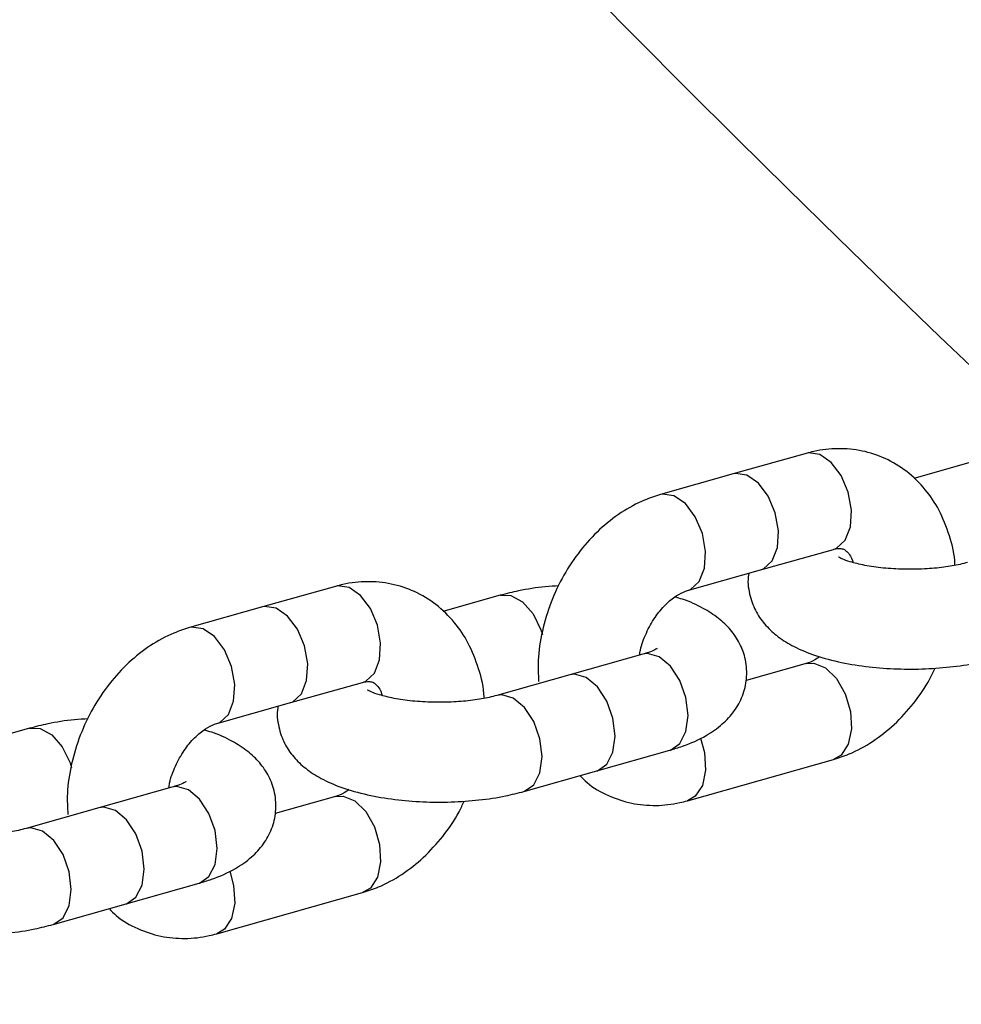
# Model space of a CAD drawing. Units: inches. Extents: x 41721 to 50041, y 64154 to 73187.
# Drawn here: x 45123 to 45178, y 67389 to 67447 of the extents above; entities that cross this region are included whole.
import ezdxf

# ---------------------------------------------------------------- set-up
doc = ezdxf.new("R2010")
doc.units = ezdxf.units.IN
doc.header["$MEASUREMENT"] = 0
doc.layers.add('001 MDP Equipment', color=5, linetype='Continuous')
doc.layers.add('006 MDP Labeling', color=250, linetype='Continuous')

# ---------------------------------------------------------------- blocks, each defined once
blk = doc.blocks.new('A$C53292B13')
at = {"layer": '001 MDP Equipment', "lineweight": 25}
for points in [[(-1003.509, 50.351), (-1002.091, -310.075), (-809.981, -642.819), (-498.552, -824.26)], [(-698.772, -685.875), (-698.772, -685.875), (-703.013, -687.073), (-703.013, -687.073)], [(-689.186, -686.392), (-689.186, -686.392), (-692.52, -687.334), (-692.52, -687.334)], [(-703.013, -687.073), (-703.013, -687.073), (-707.254, -688.271), (-707.254, -688.271)], [(-701.436, -692.655), (-701.436, -692.655), (-697.195, -691.457), (-697.195, -691.457)], [(-705.677, -693.852), (-705.677, -693.852), (-701.436, -692.655), (-701.436, -692.655)], [(-726.145, -693.607), (-726.145, -693.607), (-730.386, -694.804), (-730.386, -694.804)], [(-716.559, -694.124), (-716.559, -694.124), (-719.893, -695.066), (-719.893, -695.066)], [(-730.386, -694.804), (-730.386, -694.804), (-734.626, -696.002), (-734.626, -696.002)], [(-708.281, -697.552), (-708.281, -697.552), (-712.522, -698.75), (-712.522, -698.75)], [(-698.772, -698.091), (-698.772, -698.091), (-702.272, -699.08), (-702.272, -699.08)], [(-712.522, -698.75), (-712.522, -698.75), (-716.762, -699.948), (-716.762, -699.948)], [(-728.809, -700.386), (-728.809, -700.386), (-724.568, -699.188), (-724.568, -699.188)], [(-733.05, -701.584), (-733.05, -701.584), (-728.809, -700.386), (-728.809, -700.386)], [(-743.931, -701.855), (-743.931, -701.855), (-747.266, -702.797), (-747.266, -702.797)], [(-710.945, -704.332), (-710.945, -704.332), (-706.704, -703.134), (-706.704, -703.134)], [(-705.677, -706.068), (-705.677, -706.068), (-697.195, -703.673), (-697.195, -703.673)], [(-715.186, -705.529), (-715.186, -705.529), (-710.945, -704.332), (-710.945, -704.332)], [(-735.654, -705.283), (-735.654, -705.283), (-739.894, -706.481), (-739.894, -706.481)], [(-726.145, -705.823), (-726.145, -705.823), (-729.645, -706.811), (-729.645, -706.811)], [(-739.894, -706.481), (-739.894, -706.481), (-744.135, -707.679), (-744.135, -707.679)], [(-738.318, -712.063), (-738.318, -712.063), (-734.077, -710.865), (-734.077, -710.865)], [(-733.05, -713.8), (-733.05, -713.8), (-724.568, -711.404), (-724.568, -711.404)], [(-742.559, -713.261), (-742.559, -713.261), (-738.318, -712.063), (-738.318, -712.063)]]:
    blk.add_open_spline(points, degree=3, dxfattribs=at)
for points, knots in [([(-690.124, -692.378), (-690.124, -692.359), (-690.125, -692.339), (-690.125, -692.32), (-690.125, -692.32), (-690.139, -691.748), (-690.279, -691.203), (-690.449, -690.675), (-690.449, -690.675), (-690.617, -690.149), (-690.814, -689.641), (-691.065, -689.164), (-691.065, -689.164), (-691.287, -688.745), (-691.551, -688.351), (-691.849, -687.988), (-691.849, -687.988), (-692.171, -687.596), (-692.534, -687.24), (-692.933, -686.933), (-692.933, -686.933), (-693.319, -686.635), (-693.738, -686.381), (-694.181, -686.179), (-694.181, -686.179), (-694.612, -685.982), (-695.065, -685.834), (-695.529, -685.738), (-695.529, -685.738), (-695.987, -685.644), (-696.456, -685.6), (-696.927, -685.605), (-696.927, -685.605), (-697.398, -685.609), (-697.87, -685.661), (-698.334, -685.766), (-698.334, -685.766), (-698.48, -685.799), (-698.626, -685.837), (-698.772, -685.875)], [0, 0, 0, 0, 0.090909, 0.090909, 0.090909, 0.090909, 0.181818, 0.181818, 0.181818, 0.181818, 0.272727, 0.272727, 0.272727, 0.272727, 0.363636, 0.363636, 0.363636, 0.363636, 0.454545, 0.454545, 0.454545, 0.454545, 0.545455, 0.545455, 0.545455, 0.545455, 0.636364, 0.636364, 0.636364, 0.636364, 0.727273, 0.727273, 0.727273, 0.727273, 0.818182, 0.818182, 0.818182, 0.818182, 1, 1, 1, 1]), ([(-697.984, -685.941), (-697.984, -685.941), (-698.651, -685.849), (-698.651, -685.849), (-698.651, -685.849), (-698.651, -685.849), (-698.772, -685.875), (-698.772, -685.875)], [0, 0, 0, 0, 0.333333, 0.333333, 0.333333, 0.333333, 1, 1, 1, 1]), ([(-697.195, -691.457), (-697.195, -691.457), (-697.011, -691.386), (-697.011, -691.386), (-697.011, -691.386), (-697.011, -691.386), (-696.51, -690.919), (-696.51, -690.919), (-696.51, -690.919), (-696.51, -690.919), (-696.207, -690.147), (-696.207, -690.147), (-696.207, -690.147), (-696.207, -690.147), (-696.145, -689.176), (-696.145, -689.176), (-696.145, -689.176), (-696.145, -689.176), (-696.331, -688.136), (-696.331, -688.136), (-696.331, -688.136), (-696.331, -688.136), (-696.74, -687.167), (-696.74, -687.167), (-696.74, -687.167), (-696.74, -687.167), (-697.317, -686.401), (-697.317, -686.401), (-697.317, -686.401), (-697.317, -686.401), (-697.984, -685.941), (-697.984, -685.941)], [0, 0, 0, 0, 0.111111, 0.111111, 0.111111, 0.111111, 0.222222, 0.222222, 0.222222, 0.222222, 0.333333, 0.333333, 0.333333, 0.333333, 0.444444, 0.444444, 0.444444, 0.444444, 0.555556, 0.555556, 0.555556, 0.555556, 0.666667, 0.666667, 0.666667, 0.666667, 0.777778, 0.777778, 0.777778, 0.777778, 1, 1, 1, 1]), ([(-702.224, -687.139), (-702.224, -687.139), (-702.892, -687.046), (-702.892, -687.046), (-702.892, -687.046), (-702.892, -687.046), (-703.013, -687.073), (-703.013, -687.073)], [0, 0, 0, 0, 0.333333, 0.333333, 0.333333, 0.333333, 1, 1, 1, 1]), ([(-701.436, -692.655), (-701.436, -692.655), (-701.252, -692.583), (-701.252, -692.583), (-701.252, -692.583), (-701.252, -692.583), (-700.751, -692.116), (-700.751, -692.116), (-700.751, -692.116), (-700.751, -692.116), (-700.448, -691.345), (-700.448, -691.345), (-700.448, -691.345), (-700.448, -691.345), (-700.386, -690.374), (-700.386, -690.374), (-700.386, -690.374), (-700.386, -690.374), (-700.571, -689.334), (-700.571, -689.334), (-700.571, -689.334), (-700.571, -689.334), (-700.98, -688.365), (-700.98, -688.365), (-700.98, -688.365), (-700.98, -688.365), (-701.557, -687.599), (-701.557, -687.599), (-701.557, -687.599), (-701.557, -687.599), (-702.224, -687.139), (-702.224, -687.139)], [0, 0, 0, 0, 0.111111, 0.111111, 0.111111, 0.111111, 0.222222, 0.222222, 0.222222, 0.222222, 0.333333, 0.333333, 0.333333, 0.333333, 0.444444, 0.444444, 0.444444, 0.444444, 0.555556, 0.555556, 0.555556, 0.555556, 0.666667, 0.666667, 0.666667, 0.666667, 0.777778, 0.777778, 0.777778, 0.777778, 1, 1, 1, 1]), ([(-707.254, -688.271), (-707.562, -688.371), (-707.871, -688.471), (-708.173, -688.595), (-708.173, -688.595), (-708.641, -688.786), (-709.094, -689.035), (-709.527, -689.322), (-709.527, -689.322), (-709.968, -689.613), (-710.389, -689.943), (-710.785, -690.31), (-710.785, -690.31), (-711.188, -690.683), (-711.565, -691.095), (-711.912, -691.537), (-711.912, -691.537), (-712.262, -691.984), (-712.581, -692.461), (-712.864, -692.962), (-712.864, -692.962), (-713.149, -693.465), (-713.398, -693.992), (-713.606, -694.533), (-713.606, -694.533), (-713.814, -695.077), (-713.981, -695.635), (-714.11, -696.201), (-714.11, -696.201), (-714.24, -696.77), (-714.333, -697.346), (-714.356, -697.915), (-714.356, -697.915), (-714.372, -698.323), (-714.353, -698.728), (-714.333, -699.133)], [0, 0, 0, 0, 0.1, 0.1, 0.1, 0.1, 0.2, 0.2, 0.2, 0.2, 0.3, 0.3, 0.3, 0.3, 0.4, 0.4, 0.4, 0.4, 0.5, 0.5, 0.5, 0.5, 0.6, 0.6, 0.6, 0.6, 0.7, 0.7, 0.7, 0.7, 0.8, 0.8, 0.8, 0.8, 1, 1, 1, 1]), ([(-706.465, -688.337), (-706.465, -688.337), (-707.132, -688.244), (-707.132, -688.244), (-707.132, -688.244), (-707.132, -688.244), (-707.253, -688.271), (-707.253, -688.271)], [0, 0, 0, 0, 0.333333, 0.333333, 0.333333, 0.333333, 1, 1, 1, 1]), ([(-705.676, -693.852), (-705.676, -693.852), (-705.493, -693.781), (-705.493, -693.781), (-705.493, -693.781), (-705.493, -693.781), (-704.992, -693.314), (-704.992, -693.314), (-704.992, -693.314), (-704.992, -693.314), (-704.689, -692.543), (-704.689, -692.543), (-704.689, -692.543), (-704.689, -692.543), (-704.627, -691.572), (-704.627, -691.572), (-704.627, -691.572), (-704.627, -691.572), (-704.812, -690.532), (-704.812, -690.532), (-704.812, -690.532), (-704.812, -690.532), (-705.221, -689.563), (-705.221, -689.563), (-705.221, -689.563), (-705.221, -689.563), (-705.798, -688.797), (-705.798, -688.797), (-705.798, -688.797), (-705.798, -688.797), (-706.465, -688.337), (-706.465, -688.337)], [0, 0, 0, 0, 0.111111, 0.111111, 0.111111, 0.111111, 0.222222, 0.222222, 0.222222, 0.222222, 0.333333, 0.333333, 0.333333, 0.333333, 0.444444, 0.444444, 0.444444, 0.444444, 0.555556, 0.555556, 0.555556, 0.555556, 0.666667, 0.666667, 0.666667, 0.666667, 0.777778, 0.777778, 0.777778, 0.777778, 1, 1, 1, 1]), ([(-697.195, -691.457), (-697.128, -691.441), (-697.06, -691.425), (-697.001, -691.415), (-697.001, -691.415), (-696.867, -691.393), (-696.779, -691.404), (-696.709, -691.417), (-696.709, -691.417), (-696.629, -691.433), (-696.574, -691.451), (-696.507, -691.502), (-696.507, -691.502), (-696.451, -691.544), (-696.386, -691.608), (-696.306, -691.7), (-696.306, -691.7), (-696.233, -691.785), (-696.146, -691.894), (-696.086, -692.101), (-696.086, -692.101), (-696.076, -692.138), (-696.066, -692.178), (-696.056, -692.219)], [0, 0, 0, 0, 0.142857, 0.142857, 0.142857, 0.142857, 0.285714, 0.285714, 0.285714, 0.285714, 0.428571, 0.428571, 0.428571, 0.428571, 0.571429, 0.571429, 0.571429, 0.571429, 0.714286, 0.714286, 0.714286, 0.714286, 1, 1, 1, 1]), ([(-689.39, -692.216), (-689.533, -692.254), (-689.677, -692.292), (-689.833, -692.327), (-689.833, -692.327), (-690.115, -692.391), (-690.439, -692.447), (-690.779, -692.492), (-690.779, -692.492), (-691.135, -692.539), (-691.511, -692.573), (-691.895, -692.594), (-691.895, -692.594), (-692.292, -692.615), (-692.698, -692.621), (-693.101, -692.612), (-693.101, -692.612), (-693.508, -692.603), (-693.911, -692.578), (-694.295, -692.539), (-694.295, -692.539), (-694.674, -692.501), (-695.036, -692.449), (-695.367, -692.385), (-695.367, -692.385), (-695.685, -692.324), (-695.975, -692.252), (-696.213, -692.181), (-696.213, -692.181), (-696.408, -692.122), (-696.569, -692.065), (-696.696, -692.007), (-696.696, -692.007), (-696.811, -691.955), (-696.898, -691.902), (-696.904, -691.902), (-696.904, -691.902), (-696.906, -691.902), (-696.899, -691.907), (-696.892, -691.913)], [0, 0, 0, 0, 0.090909, 0.090909, 0.090909, 0.090909, 0.181818, 0.181818, 0.181818, 0.181818, 0.272727, 0.272727, 0.272727, 0.272727, 0.363636, 0.363636, 0.363636, 0.363636, 0.454545, 0.454545, 0.454545, 0.454545, 0.545455, 0.545455, 0.545455, 0.545455, 0.636364, 0.636364, 0.636364, 0.636364, 0.727273, 0.727273, 0.727273, 0.727273, 0.818182, 0.818182, 0.818182, 0.818182, 1, 1, 1, 1]), ([(-702.1, -692.842), (-702.108, -692.876), (-702.116, -692.91), (-702.124, -692.943), (-702.124, -692.943), (-702.2, -693.302), (-702.148, -693.686), (-702.062, -694.049), (-702.062, -694.049), (-701.982, -694.385), (-701.873, -694.703), (-701.724, -694.998), (-701.724, -694.998), (-701.58, -695.285), (-701.398, -695.549), (-701.196, -695.787), (-701.196, -695.787), (-700.984, -696.036), (-700.751, -696.256), (-700.502, -696.452), (-700.502, -696.452), (-700.222, -696.674), (-699.923, -696.865), (-699.607, -697.036), (-699.607, -697.036), (-699.232, -697.238), (-698.833, -697.411), (-698.409, -697.562), (-698.409, -697.562), (-697.938, -697.73), (-697.435, -697.872), (-696.905, -697.99), (-696.905, -697.99), (-696.397, -698.102), (-695.864, -698.193), (-695.314, -698.261), (-695.314, -698.261), (-694.783, -698.327), (-694.237, -698.372), (-693.684, -698.396), (-693.684, -698.396), (-693.139, -698.419), (-692.589, -698.423), (-692.044, -698.405), (-692.044, -698.405), (-691.498, -698.387), (-690.957, -698.349), (-690.428, -698.292), (-690.428, -698.292), (-689.894, -698.233), (-689.372, -698.156), (-688.878, -698.053), (-688.878, -698.053), (-688.513, -697.978), (-688.163, -697.888), (-687.813, -697.798)], [0, 0, 0, 0, 0.066667, 0.066667, 0.066667, 0.066667, 0.133333, 0.133333, 0.133333, 0.133333, 0.2, 0.2, 0.2, 0.2, 0.266667, 0.266667, 0.266667, 0.266667, 0.333333, 0.333333, 0.333333, 0.333333, 0.4, 0.4, 0.4, 0.4, 0.466667, 0.466667, 0.466667, 0.466667, 0.533333, 0.533333, 0.533333, 0.533333, 0.6, 0.6, 0.6, 0.6, 0.666667, 0.666667, 0.666667, 0.666667, 0.733333, 0.733333, 0.733333, 0.733333, 0.8, 0.8, 0.8, 0.8, 0.866667, 0.866667, 0.866667, 0.866667, 1, 1, 1, 1]), ([(-717.497, -700.109), (-717.497, -700.09), (-717.497, -700.071), (-717.498, -700.051), (-717.498, -700.051), (-717.511, -699.479), (-717.652, -698.934), (-717.821, -698.406), (-717.821, -698.406), (-717.99, -697.881), (-718.187, -697.372), (-718.438, -696.896), (-718.438, -696.896), (-718.66, -696.476), (-718.923, -696.082), (-719.222, -695.719), (-719.222, -695.719), (-719.544, -695.327), (-719.907, -694.972), (-720.306, -694.664), (-720.306, -694.664), (-720.692, -694.366), (-721.111, -694.112), (-721.554, -693.91), (-721.554, -693.91), (-721.985, -693.714), (-722.438, -693.566), (-722.902, -693.47), (-722.902, -693.47), (-723.36, -693.375), (-723.829, -693.332), (-724.299, -693.336), (-724.299, -693.336), (-724.77, -693.34), (-725.243, -693.393), (-725.706, -693.497), (-725.706, -693.497), (-725.853, -693.53), (-725.999, -693.568), (-726.145, -693.607)], [0, 0, 0, 0, 0.090909, 0.090909, 0.090909, 0.090909, 0.181818, 0.181818, 0.181818, 0.181818, 0.272727, 0.272727, 0.272727, 0.272727, 0.363636, 0.363636, 0.363636, 0.363636, 0.454545, 0.454545, 0.454545, 0.454545, 0.545455, 0.545455, 0.545455, 0.545455, 0.636364, 0.636364, 0.636364, 0.636364, 0.727273, 0.727273, 0.727273, 0.727273, 0.818182, 0.818182, 0.818182, 0.818182, 1, 1, 1, 1]), ([(-725.356, -693.672), (-725.356, -693.672), (-726.023, -693.58), (-726.023, -693.58), (-726.023, -693.58), (-726.023, -693.58), (-726.145, -693.607), (-726.145, -693.607)], [0, 0, 0, 0, 0.333333, 0.333333, 0.333333, 0.333333, 1, 1, 1, 1]), ([(-724.568, -699.188), (-724.568, -699.188), (-724.384, -699.117), (-724.384, -699.117), (-724.384, -699.117), (-724.384, -699.117), (-723.883, -698.65), (-723.883, -698.65), (-723.883, -698.65), (-723.883, -698.65), (-723.58, -697.879), (-723.58, -697.879), (-723.58, -697.879), (-723.58, -697.879), (-723.518, -696.907), (-723.518, -696.907), (-723.518, -696.907), (-723.518, -696.907), (-723.703, -695.867), (-723.703, -695.867), (-723.703, -695.867), (-723.703, -695.867), (-724.112, -694.899), (-724.112, -694.899), (-724.112, -694.899), (-724.112, -694.899), (-724.689, -694.133), (-724.689, -694.133), (-724.689, -694.133), (-724.689, -694.133), (-725.356, -693.672), (-725.356, -693.672)], [0, 0, 0, 0, 0.111111, 0.111111, 0.111111, 0.111111, 0.222222, 0.222222, 0.222222, 0.222222, 0.333333, 0.333333, 0.333333, 0.333333, 0.444444, 0.444444, 0.444444, 0.444444, 0.555556, 0.555556, 0.555556, 0.555556, 0.666667, 0.666667, 0.666667, 0.666667, 0.777778, 0.777778, 0.777778, 0.777778, 1, 1, 1, 1]), ([(-713.153, -693.575), (-713.418, -693.591), (-713.683, -693.606), (-713.944, -693.63), (-713.944, -693.63), (-714.482, -693.68), (-715.001, -693.764), (-715.493, -693.868), (-715.493, -693.868), (-715.858, -693.946), (-716.208, -694.035), (-716.559, -694.124)], [0, 0, 0, 0, 0.25, 0.25, 0.25, 0.25, 0.5, 0.5, 0.5, 0.5, 1, 1, 1, 1]), ([(-716.558, -694.123), (-716.558, -694.123), (-715.941, -694.131), (-715.941, -694.131), (-715.941, -694.131), (-715.941, -694.131), (-715.265, -694.503), (-715.265, -694.503), (-715.265, -694.503), (-715.265, -694.503), (-714.658, -695.201), (-714.658, -695.201), (-714.658, -695.201), (-714.658, -695.201), (-714.2, -696.13), (-714.2, -696.13), (-714.2, -696.13), (-714.2, -696.13), (-714.113, -696.399), (-714.113, -696.399)], [0, 0, 0, 0, 0.166667, 0.166667, 0.166667, 0.166667, 0.333333, 0.333333, 0.333333, 0.333333, 0.5, 0.5, 0.5, 0.5, 0.666667, 0.666667, 0.666667, 0.666667, 1, 1, 1, 1]), ([(-708.459, -697.603), (-708.446, -697.504), (-708.432, -697.406), (-708.412, -697.307), (-708.412, -697.307), (-708.347, -696.979), (-708.218, -696.641), (-708.069, -696.319), (-708.069, -696.319), (-707.921, -695.997), (-707.753, -695.692), (-707.564, -695.413), (-707.564, -695.413), (-707.377, -695.136), (-707.169, -694.886), (-706.957, -694.674), (-706.957, -694.674), (-706.747, -694.465), (-706.534, -694.293), (-706.331, -694.161), (-706.331, -694.161), (-706.136, -694.034), (-705.951, -693.945), (-705.797, -693.891), (-705.797, -693.891), (-705.755, -693.876), (-705.716, -693.864), (-705.677, -693.852)], [0, 0, 0, 0, 0.125, 0.125, 0.125, 0.125, 0.25, 0.25, 0.25, 0.25, 0.375, 0.375, 0.375, 0.375, 0.5, 0.5, 0.5, 0.5, 0.625, 0.625, 0.625, 0.625, 0.75, 0.75, 0.75, 0.75, 1, 1, 1, 1]), ([(-706.704, -703.134), (-706.457, -703.059), (-706.209, -702.984), (-705.971, -702.901), (-705.971, -702.901), (-705.475, -702.728), (-705.018, -702.522), (-704.59, -702.274), (-704.59, -702.274), (-704.257, -702.081), (-703.943, -701.863), (-703.652, -701.606), (-703.652, -701.606), (-703.4, -701.384), (-703.166, -701.133), (-702.962, -700.849), (-702.962, -700.849), (-702.77, -700.581), (-702.605, -700.284), (-702.482, -699.965), (-702.482, -699.965), (-702.361, -699.652), (-702.281, -699.318), (-702.248, -698.978), (-702.248, -698.978), (-702.213, -698.61), (-702.234, -698.234), (-702.31, -697.873), (-702.31, -697.873), (-702.38, -697.54), (-702.496, -697.219), (-702.647, -696.924), (-702.647, -696.924), (-702.794, -696.637), (-702.975, -696.373), (-703.176, -696.135), (-703.176, -696.135), (-703.387, -695.886), (-703.62, -695.665), (-703.869, -695.469), (-703.869, -695.469), (-704.151, -695.248), (-704.452, -695.059), (-704.764, -694.886), (-704.764, -694.886), (-705.136, -694.68), (-705.524, -694.498), (-705.963, -694.36), (-705.963, -694.36), (-706.11, -694.313), (-706.263, -694.272), (-706.416, -694.231)], [0, 0, 0, 0, 0.071429, 0.071429, 0.071429, 0.071429, 0.142857, 0.142857, 0.142857, 0.142857, 0.214286, 0.214286, 0.214286, 0.214286, 0.285714, 0.285714, 0.285714, 0.285714, 0.357143, 0.357143, 0.357143, 0.357143, 0.428571, 0.428571, 0.428571, 0.428571, 0.5, 0.5, 0.5, 0.5, 0.571429, 0.571429, 0.571429, 0.571429, 0.642857, 0.642857, 0.642857, 0.642857, 0.714286, 0.714286, 0.714286, 0.714286, 0.785714, 0.785714, 0.785714, 0.785714, 0.857143, 0.857143, 0.857143, 0.857143, 1, 1, 1, 1]), ([(-729.597, -694.87), (-729.597, -694.87), (-730.264, -694.778), (-730.264, -694.778), (-730.264, -694.778), (-730.264, -694.778), (-730.386, -694.804), (-730.386, -694.804)], [0, 0, 0, 0, 0.333333, 0.333333, 0.333333, 0.333333, 1, 1, 1, 1]), ([(-728.809, -700.386), (-728.809, -700.386), (-728.625, -700.315), (-728.625, -700.315), (-728.625, -700.315), (-728.625, -700.315), (-728.124, -699.848), (-728.124, -699.848), (-728.124, -699.848), (-728.124, -699.848), (-727.821, -699.076), (-727.821, -699.076), (-727.821, -699.076), (-727.821, -699.076), (-727.759, -698.105), (-727.759, -698.105), (-727.759, -698.105), (-727.759, -698.105), (-727.944, -697.065), (-727.944, -697.065), (-727.944, -697.065), (-727.944, -697.065), (-728.353, -696.096), (-728.353, -696.096), (-728.353, -696.096), (-728.353, -696.096), (-728.93, -695.33), (-728.93, -695.33), (-728.93, -695.33), (-728.93, -695.33), (-729.597, -694.87), (-729.597, -694.87)], [0, 0, 0, 0, 0.111111, 0.111111, 0.111111, 0.111111, 0.222222, 0.222222, 0.222222, 0.222222, 0.333333, 0.333333, 0.333333, 0.333333, 0.444444, 0.444444, 0.444444, 0.444444, 0.555556, 0.555556, 0.555556, 0.555556, 0.666667, 0.666667, 0.666667, 0.666667, 0.777778, 0.777778, 0.777778, 0.777778, 1, 1, 1, 1]), ([(-734.626, -696.002), (-734.935, -696.102), (-735.243, -696.202), (-735.545, -696.326), (-735.545, -696.326), (-736.014, -696.518), (-736.467, -696.766), (-736.9, -697.053), (-736.9, -697.053), (-737.341, -697.344), (-737.762, -697.674), (-738.158, -698.041), (-738.158, -698.041), (-738.561, -698.415), (-738.938, -698.827), (-739.285, -699.269), (-739.285, -699.269), (-739.635, -699.715), (-739.953, -700.192), (-740.237, -700.693), (-740.237, -700.693), (-740.522, -701.196), (-740.771, -701.723), (-740.979, -702.264), (-740.979, -702.264), (-741.187, -702.808), (-741.354, -703.366), (-741.483, -703.932), (-741.483, -703.932), (-741.613, -704.501), (-741.706, -705.077), (-741.729, -705.646), (-741.729, -705.646), (-741.745, -706.055), (-741.725, -706.459), (-741.706, -706.864)], [0, 0, 0, 0, 0.1, 0.1, 0.1, 0.1, 0.2, 0.2, 0.2, 0.2, 0.3, 0.3, 0.3, 0.3, 0.4, 0.4, 0.4, 0.4, 0.5, 0.5, 0.5, 0.5, 0.6, 0.6, 0.6, 0.6, 0.7, 0.7, 0.7, 0.7, 0.8, 0.8, 0.8, 0.8, 1, 1, 1, 1]), ([(-733.838, -696.068), (-733.838, -696.068), (-734.505, -695.976), (-734.505, -695.976), (-734.505, -695.976), (-734.505, -695.976), (-734.626, -696.002), (-734.626, -696.002)], [0, 0, 0, 0, 0.333333, 0.333333, 0.333333, 0.333333, 1, 1, 1, 1]), ([(-733.049, -701.584), (-733.049, -701.584), (-732.866, -701.512), (-732.866, -701.512), (-732.866, -701.512), (-732.866, -701.512), (-732.364, -701.046), (-732.364, -701.046), (-732.364, -701.046), (-732.364, -701.046), (-732.062, -700.274), (-732.062, -700.274), (-732.062, -700.274), (-732.062, -700.274), (-731.999, -699.303), (-731.999, -699.303), (-731.999, -699.303), (-731.999, -699.303), (-732.185, -698.263), (-732.185, -698.263), (-732.185, -698.263), (-732.185, -698.263), (-732.594, -697.294), (-732.594, -697.294), (-732.594, -697.294), (-732.594, -697.294), (-733.171, -696.528), (-733.171, -696.528), (-733.171, -696.528), (-733.171, -696.528), (-733.838, -696.068), (-733.838, -696.068)], [0, 0, 0, 0, 0.111111, 0.111111, 0.111111, 0.111111, 0.222222, 0.222222, 0.222222, 0.222222, 0.333333, 0.333333, 0.333333, 0.333333, 0.444444, 0.444444, 0.444444, 0.444444, 0.555556, 0.555556, 0.555556, 0.555556, 0.666667, 0.666667, 0.666667, 0.666667, 0.777778, 0.777778, 0.777778, 0.777778, 1, 1, 1, 1]), ([(-707.458, -697.232), (-707.457, -697.231), (-707.456, -697.23), (-707.454, -697.229), (-707.454, -697.229), (-707.426, -697.203), (-707.491, -697.251), (-707.577, -697.297), (-707.577, -697.297), (-707.67, -697.347), (-707.787, -697.394), (-707.946, -697.447), (-707.946, -697.447), (-708.047, -697.481), (-708.164, -697.516), (-708.281, -697.552)], [0, 0, 0, 0, 0.2, 0.2, 0.2, 0.2, 0.4, 0.4, 0.4, 0.4, 0.6, 0.6, 0.6, 0.6, 1, 1, 1, 1]), ([(-705.646, -701.108), (-705.646, -701.108), (-705.771, -700.072), (-705.771, -700.072), (-705.771, -700.072), (-705.771, -700.072), (-706.128, -699.072), (-706.128, -699.072), (-706.128, -699.072), (-706.128, -699.072), (-706.669, -698.244), (-706.669, -698.244), (-706.669, -698.244), (-706.669, -698.244), (-707.322, -697.7), (-707.322, -697.7), (-707.322, -697.7), (-707.322, -697.7), (-707.998, -697.513), (-707.998, -697.513), (-707.998, -697.513), (-707.998, -697.513), (-708.281, -697.552), (-708.281, -697.552)], [0, 0, 0, 0, 0.142857, 0.142857, 0.142857, 0.142857, 0.285714, 0.285714, 0.285714, 0.285714, 0.428571, 0.428571, 0.428571, 0.428571, 0.571429, 0.571429, 0.571429, 0.571429, 0.714286, 0.714286, 0.714286, 0.714286, 1, 1, 1, 1]), ([(-697.993, -697.68), (-698.035, -697.715), (-698.077, -697.751), (-698.118, -697.782), (-698.118, -697.782), (-698.317, -697.935), (-698.498, -698.002), (-698.652, -698.053), (-698.652, -698.053), (-698.693, -698.066), (-698.733, -698.079), (-698.772, -698.091)], [0, 0, 0, 0, 0.25, 0.25, 0.25, 0.25, 0.5, 0.5, 0.5, 0.5, 1, 1, 1, 1]), ([(-698.772, -698.091), (-698.772, -698.091), (-698.323, -698.063), (-698.323, -698.063), (-698.323, -698.063), (-698.323, -698.063), (-697.644, -698.344), (-697.644, -698.344), (-697.644, -698.344), (-697.644, -698.344), (-697.011, -698.968), (-697.011, -698.968), (-697.011, -698.968), (-697.011, -698.968), (-696.51, -699.85), (-696.51, -699.85), (-696.51, -699.85), (-696.51, -699.85), (-696.207, -700.872), (-696.207, -700.872), (-696.207, -700.872), (-696.207, -700.872), (-696.145, -701.895), (-696.145, -701.895), (-696.145, -701.895), (-696.145, -701.895), (-696.331, -702.781), (-696.331, -702.781), (-696.331, -702.781), (-696.331, -702.781), (-696.74, -703.411), (-696.74, -703.411), (-696.74, -703.411), (-696.74, -703.411), (-697.195, -703.673), (-697.195, -703.673)], [0, 0, 0, 0, 0.1, 0.1, 0.1, 0.1, 0.2, 0.2, 0.2, 0.2, 0.3, 0.3, 0.3, 0.3, 0.4, 0.4, 0.4, 0.4, 0.5, 0.5, 0.5, 0.5, 0.6, 0.6, 0.6, 0.6, 0.7, 0.7, 0.7, 0.7, 0.8, 0.8, 0.8, 0.8, 1, 1, 1, 1]), ([(-709.887, -702.306), (-709.887, -702.306), (-710.011, -701.269), (-710.011, -701.269), (-710.011, -701.269), (-710.011, -701.269), (-710.369, -700.27), (-710.369, -700.27), (-710.369, -700.27), (-710.369, -700.27), (-710.91, -699.442), (-710.91, -699.442), (-710.91, -699.442), (-710.91, -699.442), (-711.563, -698.898), (-711.563, -698.898), (-711.563, -698.898), (-711.563, -698.898), (-712.239, -698.71), (-712.239, -698.71), (-712.239, -698.71), (-712.239, -698.71), (-712.522, -698.75), (-712.522, -698.75)], [0, 0, 0, 0, 0.142857, 0.142857, 0.142857, 0.142857, 0.285714, 0.285714, 0.285714, 0.285714, 0.428571, 0.428571, 0.428571, 0.428571, 0.571429, 0.571429, 0.571429, 0.571429, 0.714286, 0.714286, 0.714286, 0.714286, 1, 1, 1, 1]), ([(-697.195, -703.673), (-696.887, -703.573), (-696.578, -703.473), (-696.276, -703.349), (-696.276, -703.349), (-695.808, -703.157), (-695.355, -702.908), (-694.921, -702.622), (-694.921, -702.622), (-694.481, -702.331), (-694.059, -702.001), (-693.664, -701.634), (-693.664, -701.634), (-693.262, -701.259), (-692.889, -700.846), (-692.537, -700.406), (-692.537, -700.406), (-692.182, -699.962), (-691.849, -699.492), (-691.585, -698.982), (-691.585, -698.982), (-691.478, -698.776), (-691.383, -698.564), (-691.287, -698.352)], [0, 0, 0, 0, 0.142857, 0.142857, 0.142857, 0.142857, 0.285714, 0.285714, 0.285714, 0.285714, 0.428571, 0.428571, 0.428571, 0.428571, 0.571429, 0.571429, 0.571429, 0.571429, 0.714286, 0.714286, 0.714286, 0.714286, 1, 1, 1, 1]), ([(-724.568, -699.188), (-724.501, -699.172), (-724.433, -699.156), (-724.374, -699.147), (-724.374, -699.147), (-724.239, -699.124), (-724.151, -699.135), (-724.082, -699.148), (-724.082, -699.148), (-724.002, -699.164), (-723.947, -699.183), (-723.88, -699.233), (-723.88, -699.233), (-723.824, -699.275), (-723.759, -699.339), (-723.679, -699.432), (-723.679, -699.432), (-723.605, -699.517), (-723.518, -699.626), (-723.459, -699.832), (-723.459, -699.832), (-723.449, -699.869), (-723.439, -699.91), (-723.429, -699.95)], [0, 0, 0, 0, 0.142857, 0.142857, 0.142857, 0.142857, 0.285714, 0.285714, 0.285714, 0.285714, 0.428571, 0.428571, 0.428571, 0.428571, 0.571429, 0.571429, 0.571429, 0.571429, 0.714286, 0.714286, 0.714286, 0.714286, 1, 1, 1, 1]), ([(-716.762, -699.948), (-716.906, -699.986), (-717.05, -700.023), (-717.206, -700.059), (-717.206, -700.059), (-717.488, -700.123), (-717.811, -700.179), (-718.152, -700.223), (-718.152, -700.223), (-718.508, -700.27), (-718.883, -700.305), (-719.268, -700.325), (-719.268, -700.325), (-719.665, -700.346), (-720.071, -700.353), (-720.474, -700.343), (-720.474, -700.343), (-720.881, -700.334), (-721.283, -700.31), (-721.668, -700.271), (-721.668, -700.271), (-722.047, -700.232), (-722.409, -700.18), (-722.74, -700.117), (-722.74, -700.117), (-723.058, -700.055), (-723.348, -699.983), (-723.586, -699.912), (-723.586, -699.912), (-723.781, -699.854), (-723.942, -699.796), (-724.069, -699.738), (-724.069, -699.738), (-724.183, -699.686), (-724.271, -699.634), (-724.277, -699.633), (-724.277, -699.633), (-724.279, -699.633), (-724.272, -699.639), (-724.265, -699.644)], [0, 0, 0, 0, 0.090909, 0.090909, 0.090909, 0.090909, 0.181818, 0.181818, 0.181818, 0.181818, 0.272727, 0.272727, 0.272727, 0.272727, 0.363636, 0.363636, 0.363636, 0.363636, 0.454545, 0.454545, 0.454545, 0.454545, 0.545455, 0.545455, 0.545455, 0.545455, 0.636364, 0.636364, 0.636364, 0.636364, 0.727273, 0.727273, 0.727273, 0.727273, 0.818182, 0.818182, 0.818182, 0.818182, 1, 1, 1, 1]), ([(-714.128, -703.503), (-714.128, -703.503), (-714.252, -702.467), (-714.252, -702.467), (-714.252, -702.467), (-714.252, -702.467), (-714.61, -701.468), (-714.61, -701.468), (-714.61, -701.468), (-714.61, -701.468), (-715.151, -700.64), (-715.151, -700.64), (-715.151, -700.64), (-715.151, -700.64), (-715.804, -700.096), (-715.804, -700.096), (-715.804, -700.096), (-715.804, -700.096), (-716.48, -699.908), (-716.48, -699.908), (-716.48, -699.908), (-716.48, -699.908), (-716.756, -699.946), (-716.756, -699.946)], [0, 0, 0, 0, 0.142857, 0.142857, 0.142857, 0.142857, 0.285714, 0.285714, 0.285714, 0.285714, 0.428571, 0.428571, 0.428571, 0.428571, 0.571429, 0.571429, 0.571429, 0.571429, 0.714286, 0.714286, 0.714286, 0.714286, 1, 1, 1, 1]), ([(-729.472, -700.573), (-729.481, -700.607), (-729.489, -700.641), (-729.496, -700.675), (-729.496, -700.675), (-729.573, -701.033), (-729.521, -701.417), (-729.434, -701.78), (-729.434, -701.78), (-729.355, -702.116), (-729.246, -702.434), (-729.097, -702.729), (-729.097, -702.729), (-728.953, -703.016), (-728.771, -703.28), (-728.569, -703.518), (-728.569, -703.518), (-728.357, -703.767), (-728.124, -703.987), (-727.875, -704.184), (-727.875, -704.184), (-727.595, -704.405), (-727.296, -704.597), (-726.98, -704.767), (-726.98, -704.767), (-726.604, -704.97), (-726.206, -705.142), (-725.782, -705.293), (-725.782, -705.293), (-725.31, -705.462), (-724.808, -705.603), (-724.278, -705.721), (-724.278, -705.721), (-723.77, -705.833), (-723.237, -705.924), (-722.687, -705.992), (-722.687, -705.992), (-722.156, -706.058), (-721.609, -706.103), (-721.057, -706.127), (-721.057, -706.127), (-720.512, -706.151), (-719.962, -706.154), (-719.416, -706.136), (-719.416, -706.136), (-718.87, -706.119), (-718.329, -706.08), (-717.801, -706.023), (-717.801, -706.023), (-717.266, -705.965), (-716.745, -705.887), (-716.251, -705.785), (-716.251, -705.785), (-715.886, -705.709), (-715.536, -705.619), (-715.186, -705.529)], [0, 0, 0, 0, 0.066667, 0.066667, 0.066667, 0.066667, 0.133333, 0.133333, 0.133333, 0.133333, 0.2, 0.2, 0.2, 0.2, 0.266667, 0.266667, 0.266667, 0.266667, 0.333333, 0.333333, 0.333333, 0.333333, 0.4, 0.4, 0.4, 0.4, 0.466667, 0.466667, 0.466667, 0.466667, 0.533333, 0.533333, 0.533333, 0.533333, 0.6, 0.6, 0.6, 0.6, 0.666667, 0.666667, 0.666667, 0.666667, 0.733333, 0.733333, 0.733333, 0.733333, 0.8, 0.8, 0.8, 0.8, 0.866667, 0.866667, 0.866667, 0.866667, 1, 1, 1, 1]), ([(-706.704, -703.134), (-706.704, -703.134), (-706.669, -703.123), (-706.669, -703.123), (-706.669, -703.123), (-706.669, -703.123), (-706.128, -702.744), (-706.128, -702.744), (-706.128, -702.744), (-706.128, -702.744), (-705.771, -702.041), (-705.771, -702.041), (-705.771, -702.041), (-705.771, -702.041), (-705.646, -701.108), (-705.646, -701.108)], [0, 0, 0, 0, 0.2, 0.2, 0.2, 0.2, 0.4, 0.4, 0.4, 0.4, 0.6, 0.6, 0.6, 0.6, 1, 1, 1, 1]), ([(-740.526, -701.306), (-740.791, -701.322), (-741.056, -701.338), (-741.316, -701.362), (-741.316, -701.362), (-741.855, -701.411), (-742.374, -701.495), (-742.866, -701.6), (-742.866, -701.6), (-743.231, -701.677), (-743.581, -701.766), (-743.931, -701.855)], [0, 0, 0, 0, 0.25, 0.25, 0.25, 0.25, 0.5, 0.5, 0.5, 0.5, 1, 1, 1, 1]), ([(-735.832, -705.334), (-735.818, -705.236), (-735.805, -705.138), (-735.785, -705.039), (-735.785, -705.039), (-735.72, -704.71), (-735.59, -704.372), (-735.442, -704.051), (-735.442, -704.051), (-735.293, -703.729), (-735.126, -703.423), (-734.937, -703.144), (-734.937, -703.144), (-734.75, -702.868), (-734.542, -702.618), (-734.33, -702.406), (-734.33, -702.406), (-734.12, -702.196), (-733.906, -702.024), (-733.704, -701.893), (-733.704, -701.893), (-733.509, -701.766), (-733.324, -701.676), (-733.169, -701.622), (-733.169, -701.622), (-733.128, -701.608), (-733.089, -701.596), (-733.05, -701.584)], [0, 0, 0, 0, 0.125, 0.125, 0.125, 0.125, 0.25, 0.25, 0.25, 0.25, 0.375, 0.375, 0.375, 0.375, 0.5, 0.5, 0.5, 0.5, 0.625, 0.625, 0.625, 0.625, 0.75, 0.75, 0.75, 0.75, 1, 1, 1, 1]), ([(-743.93, -701.855), (-743.93, -701.855), (-743.314, -701.862), (-743.314, -701.862), (-743.314, -701.862), (-743.314, -701.862), (-742.638, -702.234), (-742.638, -702.234), (-742.638, -702.234), (-742.638, -702.234), (-742.03, -702.932), (-742.03, -702.932), (-742.03, -702.932), (-742.03, -702.932), (-741.573, -703.862), (-741.573, -703.862), (-741.573, -703.862), (-741.573, -703.862), (-741.486, -704.13), (-741.486, -704.13)], [0, 0, 0, 0, 0.166667, 0.166667, 0.166667, 0.166667, 0.333333, 0.333333, 0.333333, 0.333333, 0.5, 0.5, 0.5, 0.5, 0.666667, 0.666667, 0.666667, 0.666667, 1, 1, 1, 1]), ([(-734.077, -710.865), (-733.83, -710.79), (-733.582, -710.715), (-733.344, -710.632), (-733.344, -710.632), (-732.848, -710.46), (-732.391, -710.253), (-731.963, -710.005), (-731.963, -710.005), (-731.63, -709.812), (-731.315, -709.594), (-731.024, -709.338), (-731.024, -709.338), (-730.773, -709.115), (-730.539, -708.864), (-730.335, -708.58), (-730.335, -708.58), (-730.143, -708.312), (-729.978, -708.015), (-729.855, -707.696), (-729.855, -707.696), (-729.734, -707.383), (-729.653, -707.05), (-729.621, -706.71), (-729.621, -706.71), (-729.586, -706.341), (-729.607, -705.965), (-729.683, -705.604), (-729.683, -705.604), (-729.753, -705.271), (-729.869, -704.951), (-730.02, -704.655), (-730.02, -704.655), (-730.167, -704.368), (-730.348, -704.104), (-730.549, -703.867), (-730.549, -703.867), (-730.759, -703.617), (-730.993, -703.397), (-731.242, -703.201), (-731.242, -703.201), (-731.524, -702.98), (-731.825, -702.791), (-732.137, -702.618), (-732.137, -702.618), (-732.509, -702.412), (-732.897, -702.229), (-733.335, -702.091), (-733.335, -702.091), (-733.483, -702.045), (-733.636, -702.004), (-733.789, -701.962)], [0, 0, 0, 0, 0.071429, 0.071429, 0.071429, 0.071429, 0.142857, 0.142857, 0.142857, 0.142857, 0.214286, 0.214286, 0.214286, 0.214286, 0.285714, 0.285714, 0.285714, 0.285714, 0.357143, 0.357143, 0.357143, 0.357143, 0.428571, 0.428571, 0.428571, 0.428571, 0.5, 0.5, 0.5, 0.5, 0.571429, 0.571429, 0.571429, 0.571429, 0.642857, 0.642857, 0.642857, 0.642857, 0.714286, 0.714286, 0.714286, 0.714286, 0.785714, 0.785714, 0.785714, 0.785714, 0.857143, 0.857143, 0.857143, 0.857143, 1, 1, 1, 1]), ([(-710.945, -704.332), (-710.945, -704.332), (-710.91, -704.321), (-710.91, -704.321), (-710.91, -704.321), (-710.91, -704.321), (-710.369, -703.942), (-710.369, -703.942), (-710.369, -703.942), (-710.369, -703.942), (-710.011, -703.238), (-710.011, -703.238), (-710.011, -703.238), (-710.011, -703.238), (-709.887, -702.306), (-709.887, -702.306)], [0, 0, 0, 0, 0.2, 0.2, 0.2, 0.2, 0.4, 0.4, 0.4, 0.4, 0.6, 0.6, 0.6, 0.6, 1, 1, 1, 1]), ([(-704.921, -702.424), (-704.921, -702.424), (-704.689, -703.267), (-704.689, -703.267), (-704.689, -703.267), (-704.689, -703.267), (-704.627, -704.291), (-704.627, -704.291), (-704.627, -704.291), (-704.627, -704.291), (-704.812, -705.177), (-704.812, -705.177), (-704.812, -705.177), (-704.812, -705.177), (-705.221, -705.807), (-705.221, -705.807), (-705.221, -705.807), (-705.221, -705.807), (-705.678, -706.069), (-705.678, -706.069)], [0, 0, 0, 0, 0.166667, 0.166667, 0.166667, 0.166667, 0.333333, 0.333333, 0.333333, 0.333333, 0.5, 0.5, 0.5, 0.5, 0.666667, 0.666667, 0.666667, 0.666667, 1, 1, 1, 1]), ([(-715.185, -705.529), (-715.185, -705.529), (-715.151, -705.519), (-715.151, -705.519), (-715.151, -705.519), (-715.151, -705.519), (-714.61, -705.14), (-714.61, -705.14), (-714.61, -705.14), (-714.61, -705.14), (-714.252, -704.436), (-714.252, -704.436), (-714.252, -704.436), (-714.252, -704.436), (-714.128, -703.503), (-714.128, -703.503)], [0, 0, 0, 0, 0.2, 0.2, 0.2, 0.2, 0.4, 0.4, 0.4, 0.4, 0.6, 0.6, 0.6, 0.6, 1, 1, 1, 1]), ([(-734.831, -704.964), (-734.83, -704.962), (-734.828, -704.961), (-734.827, -704.96), (-734.827, -704.96), (-734.799, -704.934), (-734.864, -704.982), (-734.95, -705.028), (-734.95, -705.028), (-735.043, -705.078), (-735.16, -705.126), (-735.319, -705.179), (-735.319, -705.179), (-735.419, -705.212), (-735.536, -705.248), (-735.654, -705.283)], [0, 0, 0, 0, 0.2, 0.2, 0.2, 0.2, 0.4, 0.4, 0.4, 0.4, 0.6, 0.6, 0.6, 0.6, 1, 1, 1, 1]), ([(-711.929, -704.609), (-711.795, -704.747), (-711.66, -704.885), (-711.516, -705.011), (-711.516, -705.011), (-711.149, -705.33), (-710.716, -705.568), (-710.268, -705.765), (-710.268, -705.765), (-709.832, -705.956), (-709.383, -706.108), (-708.92, -706.205), (-708.92, -706.205), (-708.463, -706.301), (-707.993, -706.344), (-707.522, -706.339), (-707.522, -706.339), (-707.051, -706.334), (-706.579, -706.282), (-706.115, -706.178), (-706.115, -706.178), (-705.969, -706.145), (-705.823, -706.107), (-705.677, -706.068)], [0, 0, 0, 0, 0.142857, 0.142857, 0.142857, 0.142857, 0.285714, 0.285714, 0.285714, 0.285714, 0.428571, 0.428571, 0.428571, 0.428571, 0.571429, 0.571429, 0.571429, 0.571429, 0.714286, 0.714286, 0.714286, 0.714286, 1, 1, 1, 1]), ([(-733.019, -708.839), (-733.019, -708.839), (-733.143, -707.803), (-733.143, -707.803), (-733.143, -707.803), (-733.143, -707.803), (-733.501, -706.804), (-733.501, -706.804), (-733.501, -706.804), (-733.501, -706.804), (-734.042, -705.976), (-734.042, -705.976), (-734.042, -705.976), (-734.042, -705.976), (-734.695, -705.431), (-734.695, -705.431), (-734.695, -705.431), (-734.695, -705.431), (-735.371, -705.244), (-735.371, -705.244), (-735.371, -705.244), (-735.371, -705.244), (-735.654, -705.283), (-735.654, -705.283)], [0, 0, 0, 0, 0.142857, 0.142857, 0.142857, 0.142857, 0.285714, 0.285714, 0.285714, 0.285714, 0.428571, 0.428571, 0.428571, 0.428571, 0.571429, 0.571429, 0.571429, 0.571429, 0.714286, 0.714286, 0.714286, 0.714286, 1, 1, 1, 1]), ([(-725.366, -705.412), (-725.408, -705.447), (-725.45, -705.482), (-725.491, -705.514), (-725.491, -705.514), (-725.689, -705.667), (-725.871, -705.733), (-726.025, -705.784), (-726.025, -705.784), (-726.066, -705.798), (-726.105, -705.81), (-726.145, -705.823)], [0, 0, 0, 0, 0.25, 0.25, 0.25, 0.25, 0.5, 0.5, 0.5, 0.5, 1, 1, 1, 1]), ([(-726.145, -705.823), (-726.145, -705.823), (-725.696, -705.794), (-725.696, -705.794), (-725.696, -705.794), (-725.696, -705.794), (-725.017, -706.075), (-725.017, -706.075), (-725.017, -706.075), (-725.017, -706.075), (-724.384, -706.699), (-724.384, -706.699), (-724.384, -706.699), (-724.384, -706.699), (-723.883, -707.581), (-723.883, -707.581), (-723.883, -707.581), (-723.883, -707.581), (-723.58, -708.603), (-723.58, -708.603), (-723.58, -708.603), (-723.58, -708.603), (-723.518, -709.626), (-723.518, -709.626), (-723.518, -709.626), (-723.518, -709.626), (-723.703, -710.513), (-723.703, -710.513), (-723.703, -710.513), (-723.703, -710.513), (-724.112, -711.142), (-724.112, -711.142), (-724.112, -711.142), (-724.112, -711.142), (-724.568, -711.404), (-724.568, -711.404)], [0, 0, 0, 0, 0.1, 0.1, 0.1, 0.1, 0.2, 0.2, 0.2, 0.2, 0.3, 0.3, 0.3, 0.3, 0.4, 0.4, 0.4, 0.4, 0.5, 0.5, 0.5, 0.5, 0.6, 0.6, 0.6, 0.6, 0.7, 0.7, 0.7, 0.7, 0.8, 0.8, 0.8, 0.8, 1, 1, 1, 1]), ([(-724.568, -711.404), (-724.26, -711.304), (-723.951, -711.204), (-723.649, -711.08), (-723.649, -711.08), (-723.181, -710.889), (-722.728, -710.64), (-722.294, -710.353), (-722.294, -710.353), (-721.853, -710.062), (-721.431, -709.733), (-721.037, -709.365), (-721.037, -709.365), (-720.635, -708.991), (-720.262, -708.577), (-719.91, -708.138), (-719.91, -708.138), (-719.555, -707.694), (-719.222, -707.224), (-718.958, -706.713), (-718.958, -706.713), (-718.851, -706.508), (-718.756, -706.295), (-718.66, -706.083)], [0, 0, 0, 0, 0.142857, 0.142857, 0.142857, 0.142857, 0.285714, 0.285714, 0.285714, 0.285714, 0.428571, 0.428571, 0.428571, 0.428571, 0.571429, 0.571429, 0.571429, 0.571429, 0.714286, 0.714286, 0.714286, 0.714286, 1, 1, 1, 1]), ([(-737.26, -710.037), (-737.26, -710.037), (-737.384, -709.001), (-737.384, -709.001), (-737.384, -709.001), (-737.384, -709.001), (-737.742, -708.001), (-737.742, -708.001), (-737.742, -708.001), (-737.742, -708.001), (-738.283, -707.174), (-738.283, -707.174), (-738.283, -707.174), (-738.283, -707.174), (-738.936, -706.629), (-738.936, -706.629), (-738.936, -706.629), (-738.936, -706.629), (-739.612, -706.442), (-739.612, -706.442), (-739.612, -706.442), (-739.612, -706.442), (-739.894, -706.481), (-739.894, -706.481)], [0, 0, 0, 0, 0.142857, 0.142857, 0.142857, 0.142857, 0.285714, 0.285714, 0.285714, 0.285714, 0.428571, 0.428571, 0.428571, 0.428571, 0.571429, 0.571429, 0.571429, 0.571429, 0.714286, 0.714286, 0.714286, 0.714286, 1, 1, 1, 1]), ([(-744.135, -707.679), (-744.279, -707.717), (-744.422, -707.755), (-744.578, -707.79), (-744.578, -707.79), (-744.861, -707.854), (-745.184, -707.91), (-745.525, -707.955), (-745.525, -707.955), (-745.881, -708.001), (-746.256, -708.036), (-746.64, -708.056), (-746.64, -708.056), (-747.037, -708.078), (-747.444, -708.084), (-747.847, -708.075), (-747.847, -708.075), (-748.254, -708.066), (-748.656, -708.041), (-749.041, -708.002), (-749.041, -708.002), (-749.42, -707.964), (-749.782, -707.912), (-750.112, -707.848), (-750.112, -707.848), (-750.431, -707.787), (-750.721, -707.714), (-750.959, -707.643), (-750.959, -707.643), (-751.154, -707.585), (-751.314, -707.527), (-751.442, -707.469), (-751.442, -707.469), (-751.556, -707.417), (-751.644, -707.365), (-751.65, -707.365), (-751.65, -707.365), (-751.652, -707.364), (-751.645, -707.37), (-751.638, -707.375)], [0, 0, 0, 0, 0.090909, 0.090909, 0.090909, 0.090909, 0.181818, 0.181818, 0.181818, 0.181818, 0.272727, 0.272727, 0.272727, 0.272727, 0.363636, 0.363636, 0.363636, 0.363636, 0.454545, 0.454545, 0.454545, 0.454545, 0.545455, 0.545455, 0.545455, 0.545455, 0.636364, 0.636364, 0.636364, 0.636364, 0.727273, 0.727273, 0.727273, 0.727273, 0.818182, 0.818182, 0.818182, 0.818182, 1, 1, 1, 1]), ([(-741.5, -711.235), (-741.5, -711.235), (-741.625, -710.199), (-741.625, -710.199), (-741.625, -710.199), (-741.625, -710.199), (-741.982, -709.199), (-741.982, -709.199), (-741.982, -709.199), (-741.982, -709.199), (-742.524, -708.371), (-742.524, -708.371), (-742.524, -708.371), (-742.524, -708.371), (-743.177, -707.827), (-743.177, -707.827), (-743.177, -707.827), (-743.177, -707.827), (-743.852, -707.64), (-743.852, -707.64), (-743.852, -707.64), (-743.852, -707.64), (-744.128, -707.677), (-744.128, -707.677)], [0, 0, 0, 0, 0.142857, 0.142857, 0.142857, 0.142857, 0.285714, 0.285714, 0.285714, 0.285714, 0.428571, 0.428571, 0.428571, 0.428571, 0.571429, 0.571429, 0.571429, 0.571429, 0.714286, 0.714286, 0.714286, 0.714286, 1, 1, 1, 1]), ([(-756.845, -708.305), (-756.854, -708.338), (-756.862, -708.372), (-756.869, -708.406), (-756.869, -708.406), (-756.946, -708.765), (-756.894, -709.148), (-756.807, -709.512), (-756.807, -709.512), (-756.727, -709.847), (-756.619, -710.166), (-756.47, -710.46), (-756.47, -710.46), (-756.326, -710.747), (-756.143, -711.012), (-755.942, -711.249), (-755.942, -711.249), (-755.73, -711.499), (-755.496, -711.719), (-755.248, -711.915), (-755.248, -711.915), (-754.968, -712.137), (-754.668, -712.328), (-754.353, -712.498), (-754.353, -712.498), (-753.977, -712.701), (-753.578, -712.874), (-753.155, -713.025), (-753.155, -713.025), (-752.683, -713.193), (-752.181, -713.335), (-751.651, -713.452), (-751.651, -713.452), (-751.143, -713.565), (-750.61, -713.655), (-750.059, -713.724), (-750.059, -713.724), (-749.529, -713.789), (-748.982, -713.834), (-748.429, -713.858), (-748.429, -713.858), (-747.885, -713.882), (-747.335, -713.885), (-746.789, -713.868), (-746.789, -713.868), (-746.243, -713.85), (-745.702, -713.812), (-745.174, -713.754), (-745.174, -713.754), (-744.639, -713.696), (-744.118, -713.619), (-743.624, -713.516), (-743.624, -713.516), (-743.259, -713.44), (-742.909, -713.35), (-742.559, -713.261)], [0, 0, 0, 0, 0.066667, 0.066667, 0.066667, 0.066667, 0.133333, 0.133333, 0.133333, 0.133333, 0.2, 0.2, 0.2, 0.2, 0.266667, 0.266667, 0.266667, 0.266667, 0.333333, 0.333333, 0.333333, 0.333333, 0.4, 0.4, 0.4, 0.4, 0.466667, 0.466667, 0.466667, 0.466667, 0.533333, 0.533333, 0.533333, 0.533333, 0.6, 0.6, 0.6, 0.6, 0.666667, 0.666667, 0.666667, 0.666667, 0.733333, 0.733333, 0.733333, 0.733333, 0.8, 0.8, 0.8, 0.8, 0.866667, 0.866667, 0.866667, 0.866667, 1, 1, 1, 1]), ([(-734.077, -710.865), (-734.077, -710.865), (-734.042, -710.855), (-734.042, -710.855), (-734.042, -710.855), (-734.042, -710.855), (-733.501, -710.475), (-733.501, -710.475), (-733.501, -710.475), (-733.501, -710.475), (-733.143, -709.772), (-733.143, -709.772), (-733.143, -709.772), (-733.143, -709.772), (-733.019, -708.839), (-733.019, -708.839)], [0, 0, 0, 0, 0.2, 0.2, 0.2, 0.2, 0.4, 0.4, 0.4, 0.4, 0.6, 0.6, 0.6, 0.6, 1, 1, 1, 1]), ([(-738.318, -712.063), (-738.318, -712.063), (-738.283, -712.052), (-738.283, -712.052), (-738.283, -712.052), (-738.283, -712.052), (-737.742, -711.673), (-737.742, -711.673), (-737.742, -711.673), (-737.742, -711.673), (-737.384, -710.97), (-737.384, -710.97), (-737.384, -710.97), (-737.384, -710.97), (-737.26, -710.037), (-737.26, -710.037)], [0, 0, 0, 0, 0.2, 0.2, 0.2, 0.2, 0.4, 0.4, 0.4, 0.4, 0.6, 0.6, 0.6, 0.6, 1, 1, 1, 1]), ([(-732.293, -710.155), (-732.293, -710.155), (-732.062, -710.999), (-732.062, -710.999), (-732.062, -710.999), (-732.062, -710.999), (-731.999, -712.022), (-731.999, -712.022), (-731.999, -712.022), (-731.999, -712.022), (-732.185, -712.908), (-732.185, -712.908), (-732.185, -712.908), (-732.185, -712.908), (-732.594, -713.538), (-732.594, -713.538), (-732.594, -713.538), (-732.594, -713.538), (-733.05, -713.8), (-733.05, -713.8)], [0, 0, 0, 0, 0.166667, 0.166667, 0.166667, 0.166667, 0.333333, 0.333333, 0.333333, 0.333333, 0.5, 0.5, 0.5, 0.5, 0.666667, 0.666667, 0.666667, 0.666667, 1, 1, 1, 1]), ([(-742.558, -713.261), (-742.558, -713.261), (-742.524, -713.25), (-742.524, -713.25), (-742.524, -713.25), (-742.524, -713.25), (-741.982, -712.871), (-741.982, -712.871), (-741.982, -712.871), (-741.982, -712.871), (-741.625, -712.167), (-741.625, -712.167), (-741.625, -712.167), (-741.625, -712.167), (-741.5, -711.235), (-741.5, -711.235)], [0, 0, 0, 0, 0.2, 0.2, 0.2, 0.2, 0.4, 0.4, 0.4, 0.4, 0.6, 0.6, 0.6, 0.6, 1, 1, 1, 1]), ([(-739.301, -712.341), (-739.167, -712.479), (-739.033, -712.617), (-738.889, -712.742), (-738.889, -712.742), (-738.522, -713.062), (-738.088, -713.3), (-737.641, -713.496), (-737.641, -713.496), (-737.205, -713.687), (-736.755, -713.839), (-736.292, -713.937), (-736.292, -713.937), (-735.836, -714.032), (-735.366, -714.075), (-734.895, -714.07), (-734.895, -714.07), (-734.424, -714.066), (-733.952, -714.014), (-733.488, -713.909), (-733.488, -713.909), (-733.341, -713.876), (-733.196, -713.838), (-733.05, -713.8)], [0, 0, 0, 0, 0.142857, 0.142857, 0.142857, 0.142857, 0.285714, 0.285714, 0.285714, 0.285714, 0.428571, 0.428571, 0.428571, 0.428571, 0.571429, 0.571429, 0.571429, 0.571429, 0.714286, 0.714286, 0.714286, 0.714286, 1, 1, 1, 1])]:
    blk.add_open_spline(points, degree=3, knots=knots, dxfattribs=at)

msp = doc.modelspace()

# ---------------------------------------------------------------- block references
at = {"layer": '006 MDP Labeling'}
msp.add_blockref('A$C53292B13', (45867.787, 68107.277), dxfattribs=at)

doc.saveas('drawing.dxf')
